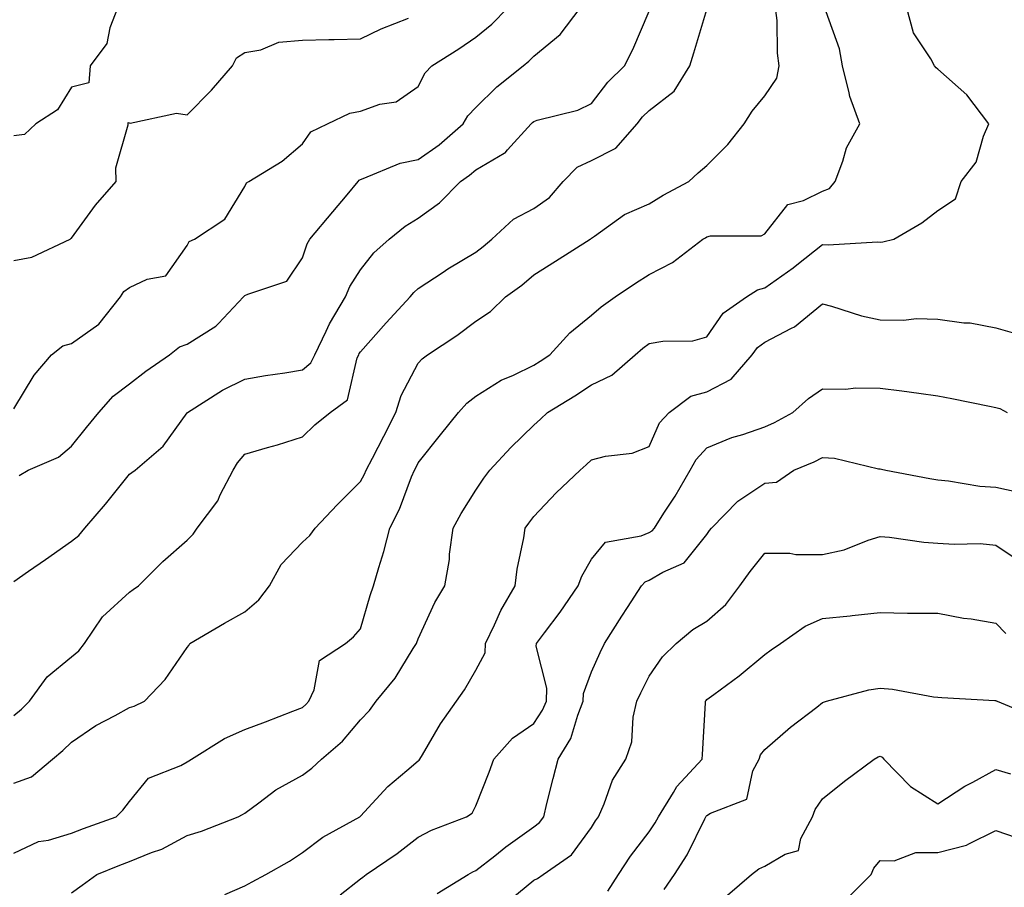
# Model space of a CAD drawing. Units: inches. Extents: x 1039763 to 1042403, y 7221338 to 7223978.
# Drawn here: x 1040279 to 1040450, y 7222710 to 7222860 of the extents above; entities that cross this region are included whole.
import ezdxf

# ---------------------------------------------------------------- set-up
doc = ezdxf.new("R2010")
doc.units = ezdxf.units.IN
doc.header["$MEASUREMENT"] = 0
doc.layers.add('Contour_10397221', color=7, linetype='Continuous', true_color=0x7789c7)

msp = doc.modelspace()

# ---------------------------------------------------------------- linework, layer by layer
at = {"layer": 'Contour_10397221'}
for points in [[(1040295.98, 7222861.92, 2889), (1040294.67, 7222858.54, 2889), (1040294.16, 7222855.81, 2889), (1040291.23, 7222851.92, 2889), (1040291, 7222848.97, 2889), (1040288.05, 7222848.23, 2889), (1040285.63, 7222844.34, 2889), (1040281.86, 7222841.92, 2889), (1040279.89, 7222840.08, 2889), (1040278.05, 7222839.81, 2889)], [(1040278.05, 7222792.58, 2888), (1040281.59, 7222798.38, 2888), (1040284.55, 7222801.92, 2888), (1040286.53, 7222803.44, 2888), (1040288.05, 7222803.85, 2888), (1040292.74, 7222807.23, 2888), (1040296.53, 7222811.92, 2888), (1040297.11, 7222812.86, 2888), (1040298.05, 7222813.58, 2888), (1040301.14, 7222815.01, 2888), (1040304.36, 7222815.61, 2888), (1040308.05, 7222820.85, 2888), (1040308.42, 7222821.55, 2888), (1040309.34, 7222821.92, 2888), (1040314.59, 7222825.38, 2888), (1040318.05, 7222831.06, 2888), (1040318.3, 7222831.67, 2888), (1040318.73, 7222831.92, 2888), (1040324.53, 7222835.44, 2888), (1040328.05, 7222838.46, 2888), (1040329.44, 7222840.53, 2888), (1040332.35, 7222841.92, 2888), (1040336.23, 7222843.74, 2888), (1040338.05, 7222844.09, 2888), (1040341.43, 7222845.3, 2888), (1040344.26, 7222845.71, 2888), (1040348.05, 7222848.37, 2888), (1040349.24, 7222850.73, 2888), (1040350.41, 7222851.92, 2888), (1040355.08, 7222854.89, 2888), (1040358.05, 7222856.88, 2888), (1040360.8, 7222859.17, 2888), (1040363.5, 7222861.92, 2888)], [(1040278.05, 7222727.76, 2884), (1040281.1, 7222728.87, 2884), (1040284.75, 7222731.92, 2884), (1040286.55, 7222733.42, 2884), (1040288.05, 7222734.85, 2884), (1040292.25, 7222737.72, 2884), (1040295.57, 7222739.44, 2884), (1040298.05, 7222740.83, 2884), (1040298.87, 7222741.1, 2884), (1040300.67, 7222741.92, 2884), (1040304.26, 7222745.71, 2884), (1040308.05, 7222751.24, 2884), (1040308.36, 7222751.61, 2884), (1040308.54, 7222751.92, 2884), (1040314.5, 7222755.47, 2884), (1040318.05, 7222757.39, 2884), (1040320.49, 7222759.48, 2884), (1040322.29, 7222761.92, 2884), (1040324.34, 7222765.63, 2884), (1040328.05, 7222769.5, 2884), (1040329.32, 7222770.65, 2884), (1040330.2, 7222771.92, 2884), (1040334.01, 7222775.96, 2884), (1040338.05, 7222779.95, 2884), (1040338.75, 7222781.22, 2884), (1040339.05, 7222781.92, 2884), (1040340.12, 7222783.99, 2884), (1040342.13, 7222787.84, 2884), (1040344.2, 7222791.92, 2884), (1040345.12, 7222794.85, 2884), (1040348.05, 7222800.46, 2884), (1040348.73, 7222801.24, 2884), (1040349.65, 7222801.92, 2884), (1040354.73, 7222805.24, 2884), (1040358.05, 7222807.72, 2884), (1040360.55, 7222809.42, 2884), (1040363.17, 7222811.92, 2884), (1040366, 7222813.97, 2884), (1040368.05, 7222815.75, 2884), (1040371.82, 7222818.15, 2884), (1040377.84, 7222821.92, 2884), (1040377.97, 7222822, 2884), (1040378.05, 7222822.12, 2884), (1040378.58, 7222822.45, 2884), (1040383.79, 7222826.18, 2884), (1040388.05, 7222828.07, 2884), (1040390.45, 7222829.52, 2884), (1040394.89, 7222831.92, 2884), (1040396.53, 7222833.44, 2884), (1040398.05, 7222834.67, 2884), (1040401.66, 7222838.31, 2884), (1040404.48, 7222841.92, 2884), (1040405.86, 7222844.11, 2884), (1040408.05, 7222846.72, 2884), (1040410.16, 7222849.81, 2884), (1040410.57, 7222851.92, 2884), (1040410.24, 7222854.11, 2884), (1040410.18, 7222859.79, 2884), (1040409.91, 7222861.92, 2884)], [(1040278.05, 7222739.48, 2885), (1040279.38, 7222740.59, 2885), (1040280.75, 7222741.92, 2885), (1040283.79, 7222746.18, 2885), (1040288.05, 7222749.65, 2885), (1040289.3, 7222750.67, 2885), (1040290.3, 7222751.92, 2885), (1040293.42, 7222756.55, 2885), (1040298.05, 7222760.79, 2885), (1040298.69, 7222761.28, 2885), (1040299.63, 7222761.92, 2885), (1040303.85, 7222766.12, 2885), (1040308.05, 7222769.83, 2885), (1040309.1, 7222770.87, 2885), (1040309.79, 7222771.92, 2885), (1040313.34, 7222776.63, 2885), (1040313.79, 7222777.66, 2885), (1040316.04, 7222781.92, 2885), (1040316.78, 7222783.19, 2885), (1040318.05, 7222784.69, 2885), (1040321.98, 7222785.85, 2885), (1040323.67, 7222786.3, 2885), (1040328.05, 7222787.7, 2885), (1040330.18, 7222789.79, 2885), (1040332.84, 7222791.92, 2885), (1040335.84, 7222794.13, 2885), (1040337.5, 7222801.37, 2885), (1040337.78, 7222801.92, 2885), (1040337.85, 7222802.12, 2885), (1040338.05, 7222802.41, 2885), (1040342.52, 7222807.45, 2885), (1040346.66, 7222811.92, 2885), (1040347.29, 7222812.68, 2885), (1040348.05, 7222813.37, 2885), (1040352.35, 7222816.22, 2885), (1040353.19, 7222816.78, 2885), (1040358.05, 7222819.69, 2885), (1040359.32, 7222820.65, 2885), (1040360.78, 7222821.92, 2885), (1040364.57, 7222825.4, 2885), (1040368.05, 7222827.25, 2885), (1040370.8, 7222829.17, 2885), (1040373.17, 7222831.92, 2885), (1040375.55, 7222834.42, 2885), (1040378.05, 7222835.55, 2885), (1040382.29, 7222837.68, 2885), (1040385.96, 7222841.92, 2885), (1040386.88, 7222843.09, 2885), (1040388.05, 7222844.22, 2885), (1040392.39, 7222847.58, 2885), (1040395.06, 7222851.92, 2885), (1040395.8, 7222854.17, 2885), (1040398.05, 7222861.71, 2885)], [(1040278.05, 7222762.68, 2886), (1040280.57, 7222764.44, 2886), (1040283.5, 7222766.47, 2886), (1040288.05, 7222769.63, 2886), (1040289.32, 7222770.65, 2886), (1040290.32, 7222771.92, 2886), (1040293.89, 7222776.08, 2886), (1040298.05, 7222781.22, 2886), (1040298.46, 7222781.51, 2886), (1040299.03, 7222781.92, 2886), (1040303.89, 7222786.08, 2886), (1040308.05, 7222791.84, 2886), (1040308.07, 7222791.9, 2886), (1040308.11, 7222791.92, 2886), (1040314.16, 7222795.81, 2886), (1040318.05, 7222797.7, 2886), (1040321.64, 7222798.33, 2886), (1040324.94, 7222798.81, 2886), (1040328.05, 7222799.32, 2886), (1040329.46, 7222800.51, 2886), (1040330.14, 7222801.92, 2886), (1040332.13, 7222806, 2886), (1040332.7, 7222807.27, 2886), (1040335.47, 7222811.92, 2886), (1040336.23, 7222813.74, 2886), (1040338.05, 7222816.65, 2886), (1040340.39, 7222819.58, 2886), (1040343.03, 7222821.92, 2886), (1040345.8, 7222824.17, 2886), (1040348.05, 7222825.55, 2886), (1040351.74, 7222828.23, 2886), (1040355.35, 7222831.92, 2886), (1040356.96, 7222833.01, 2886), (1040358.05, 7222833.93, 2886), (1040362.95, 7222836.82, 2886), (1040363.09, 7222836.88, 2886), (1040363.54, 7222837.41, 2886), (1040367.6, 7222841.92, 2886), (1040367.84, 7222842.13, 2886), (1040368.05, 7222842.33, 2886), (1040368.67, 7222842.55, 2886), (1040375.71, 7222844.26, 2886), (1040378.05, 7222845.4, 2886), (1040380.86, 7222849.11, 2886), (1040383.75, 7222851.92, 2886), (1040385.22, 7222854.75, 2886), (1040388.05, 7222861.39, 2886)], [(1040278.05, 7222715.61, 2883), (1040282.29, 7222717.68, 2883), (1040284.03, 7222717.9, 2883), (1040288.05, 7222719.09, 2883), (1040290.08, 7222719.89, 2883), (1040295.78, 7222721.92, 2883), (1040296.92, 7222723.05, 2883), (1040298.05, 7222724.6, 2883), (1040301.35, 7222728.62, 2883), (1040306.96, 7222730.83, 2883), (1040308.05, 7222731.43, 2883), (1040308.36, 7222731.61, 2883), (1040308.79, 7222731.92, 2883), (1040314.51, 7222735.46, 2883), (1040318.05, 7222737.06, 2883), (1040321.59, 7222738.38, 2883), (1040326.35, 7222740.22, 2883), (1040328.05, 7222740.87, 2883), (1040328.62, 7222741.35, 2883), (1040329.09, 7222741.92, 2883), (1040330.02, 7222743.89, 2883), (1040330.96, 7222749.01, 2883), (1040335.45, 7222751.92, 2883), (1040336.88, 7222753.09, 2883), (1040338.05, 7222754.48, 2883), (1040339.75, 7222760.22, 2883), (1040340.32, 7222761.92, 2883), (1040341.21, 7222765.08, 2883), (1040342.11, 7222767.86, 2883), (1040343.15, 7222771.92, 2883), (1040344.79, 7222775.18, 2883), (1040346.9, 7222780.77, 2883), (1040347.39, 7222781.92, 2883), (1040347.62, 7222782.35, 2883), (1040348.05, 7222783.21, 2883), (1040351.92, 7222788.05, 2883), (1040355.02, 7222791.92, 2883), (1040356.45, 7222793.52, 2883), (1040358.05, 7222794.77, 2883), (1040362.44, 7222797.53, 2883), (1040364.53, 7222798.4, 2883), (1040368.05, 7222800.12, 2883), (1040369.16, 7222800.81, 2883), (1040370.84, 7222801.92, 2883), (1040374.28, 7222805.69, 2883), (1040378.05, 7222808.8, 2883), (1040379.73, 7222810.24, 2883), (1040382.17, 7222811.92, 2883), (1040385.67, 7222814.3, 2883), (1040388.05, 7222815.83, 2883), (1040392.07, 7222817.9, 2883), (1040397.31, 7222821.92, 2883), (1040397.78, 7222822.19, 2883), (1040398.05, 7222822.35, 2883), (1040398.66, 7222822.53, 2883), (1040407.44, 7222822.53, 2883), (1040408.05, 7222822.88, 2883), (1040412.03, 7222827.94, 2883), (1040414.75, 7222828.62, 2883), (1040418.05, 7222830.22, 2883), (1040419.24, 7222830.73, 2883), (1040420.22, 7222831.92, 2883), (1040421.57, 7222835.44, 2883), (1040422.21, 7222837.76, 2883), (1040424.51, 7222841.92, 2883), (1040422.78, 7222846.65, 2883), (1040422.7, 7222847.27, 2883), (1040421.53, 7222851.92, 2883), (1040421.02, 7222854.89, 2883), (1040418.67, 7222861.3, 2883)], [(1040278.97, 7222781, 2887), (1040280.51, 7222781.92, 2887), (1040285.78, 7222784.19, 2887), (1040288.05, 7222786.1, 2887), (1040290.63, 7222789.34, 2887), (1040292.74, 7222791.92, 2887), (1040295.24, 7222794.73, 2887), (1040298.05, 7222796.88, 2887), (1040300.9, 7222799.07, 2887), (1040304.98, 7222801.92, 2887), (1040306.7, 7222803.27, 2887), (1040308.05, 7222803.74, 2887), (1040312.99, 7222806.86, 2887), (1040313.07, 7222806.9, 2887), (1040313.46, 7222807.33, 2887), (1040317.8, 7222811.92, 2887), (1040317.91, 7222812.06, 2887), (1040318.05, 7222812.15, 2887), (1040318.56, 7222812.43, 2887), (1040325.32, 7222814.65, 2887), (1040328.05, 7222818.68, 2887), (1040328.85, 7222821.12, 2887), (1040329.3, 7222821.92, 2887), (1040333.28, 7222826.69, 2887), (1040335.76, 7222829.63, 2887), (1040337.68, 7222831.92, 2887), (1040337.84, 7222832.13, 2887), (1040338.05, 7222832.25, 2887), (1040338.54, 7222832.41, 2887), (1040344.91, 7222835.06, 2887), (1040348.05, 7222835.73, 2887), (1040351.68, 7222838.29, 2887), (1040355.82, 7222841.92, 2887), (1040356.66, 7222843.31, 2887), (1040358.05, 7222844.71, 2887), (1040361.68, 7222848.29, 2887), (1040366.21, 7222851.92, 2887), (1040367.23, 7222852.74, 2887), (1040368.05, 7222853.6, 2887), (1040372.62, 7222857.35, 2887), (1040376.1, 7222861.92, 2887)], [(1040288.05, 7222708.76, 2882), (1040289.87, 7222710.1, 2882), (1040292.41, 7222711.92, 2882), (1040296.41, 7222713.56, 2882), (1040298.05, 7222714.19, 2882), (1040301.86, 7222715.73, 2882), (1040303.66, 7222716.31, 2882), (1040308.05, 7222718.68, 2882), (1040310.51, 7222719.46, 2882), (1040316.86, 7222721.92, 2882), (1040317.66, 7222722.31, 2882), (1040318.05, 7222722.58, 2882), (1040320.45, 7222724.32, 2882), (1040323.4, 7222726.57, 2882), (1040328.05, 7222729.15, 2882), (1040329.65, 7222730.32, 2882), (1040331.29, 7222731.92, 2882), (1040334.92, 7222735.05, 2882), (1040338.05, 7222738.74, 2882), (1040339.63, 7222740.34, 2882), (1040340.75, 7222741.92, 2882), (1040344.05, 7222745.92, 2882), (1040347.21, 7222751.08, 2882), (1040347.76, 7222751.92, 2882), (1040347.84, 7222752.13, 2882), (1040348.05, 7222752.76, 2882), (1040350.92, 7222759.05, 2882), (1040352.68, 7222761.92, 2882), (1040353.48, 7222766.49, 2882), (1040353.5, 7222767.37, 2882), (1040354.1, 7222771.92, 2882), (1040355.51, 7222774.46, 2882), (1040358.05, 7222778.5, 2882), (1040359.42, 7222780.55, 2882), (1040360.47, 7222781.92, 2882), (1040364.09, 7222785.88, 2882), (1040368.05, 7222789.71, 2882), (1040369.22, 7222790.75, 2882), (1040370.45, 7222791.92, 2882), (1040375.16, 7222794.81, 2882), (1040378.05, 7222796.71, 2882), (1040381.57, 7222798.4, 2882), (1040385.63, 7222801.92, 2882), (1040386.92, 7222803.05, 2882), (1040388.05, 7222803.85, 2882), (1040390.41, 7222804.28, 2882), (1040395.63, 7222804.34, 2882), (1040398.05, 7222805.03, 2882), (1040400.86, 7222809.11, 2882), (1040404.89, 7222811.92, 2882), (1040406.8, 7222813.17, 2882), (1040408.05, 7222813.48, 2882), (1040412.99, 7222816.98, 2882), (1040413.64, 7222817.51, 2882), (1040418.05, 7222821.02, 2882), (1040419.03, 7222820.94, 2882), (1040427.6, 7222821.47, 2882), (1040428.05, 7222821.41, 2882), (1040428.48, 7222821.49, 2882), (1040430.39, 7222821.92, 2882), (1040435.24, 7222824.73, 2882), (1040438.05, 7222826.88, 2882), (1040441.06, 7222828.91, 2882), (1040442.09, 7222831.92, 2882), (1040444.69, 7222835.28, 2882), (1040445.92, 7222839.79, 2882), (1040446.84, 7222841.92, 2882), (1040443.03, 7222846.9, 2882), (1040438.05, 7222851.37, 2882), (1040437.74, 7222851.61, 2882), (1040437.44, 7222851.92, 2882), (1040436.82, 7222853.15, 2882), (1040433.81, 7222857.68, 2882), (1040432.66, 7222861.92, 2882)], [(1040278.05, 7222818.25, 2889), (1040281.16, 7222818.81, 2889), (1040287.8, 7222821.92, 2889), (1040287.93, 7222822.04, 2889), (1040288.05, 7222822.12, 2889), (1040292.17, 7222827.8, 2889), (1040295.76, 7222831.92, 2889), (1040295.71, 7222834.26, 2889), (1040297.85, 7222841.72, 2889), (1040297.85, 7222841.92, 2889), (1040297.82, 7222842.15, 2889), (1040298.17, 7222842.04, 2889), (1040306.21, 7222843.76, 2889), (1040308.05, 7222843.48, 2889), (1040312.27, 7222847.7, 2889), (1040315.9, 7222851.92, 2889), (1040316.62, 7222853.35, 2889), (1040318.05, 7222854.22, 2889), (1040320.82, 7222854.69, 2889), (1040323.95, 7222856.02, 2889), (1040328.05, 7222856.37, 2889), (1040332.6, 7222856.47, 2889), (1040333.48, 7222856.49, 2889), (1040338.05, 7222856.59, 2889), (1040341.64, 7222858.33, 2889), (1040346.35, 7222860.22, 2889)], [(1040314.59, 7222708.46, 2881), (1040318.05, 7222709.99, 2881), (1040319.3, 7222710.67, 2881), (1040321.7, 7222711.92, 2881), (1040325.75, 7222714.22, 2881), (1040328.05, 7222715.73, 2881), (1040331.55, 7222718.42, 2881), (1040337.93, 7222721.92, 2881), (1040338.01, 7222721.96, 2881), (1040338.05, 7222722.02, 2881), (1040342.78, 7222727.19, 2881), (1040346.08, 7222729.95, 2881), (1040348.05, 7222731.63, 2881), (1040348.23, 7222731.74, 2881), (1040348.32, 7222731.92, 2881), (1040348.77, 7222732.64, 2881), (1040351.92, 7222738.05, 2881), (1040354.67, 7222741.92, 2881), (1040356.08, 7222743.89, 2881), (1040358.05, 7222747.33, 2881), (1040359.63, 7222750.34, 2881), (1040359.71, 7222751.92, 2881), (1040361.27, 7222755.14, 2881), (1040362.35, 7222757.62, 2881), (1040364.87, 7222761.92, 2881), (1040365.18, 7222764.79, 2881), (1040366.37, 7222770.24, 2881), (1040366.6, 7222771.92, 2881), (1040367.19, 7222772.78, 2881), (1040368.05, 7222773.89, 2881), (1040371.96, 7222778.01, 2881), (1040376.08, 7222781.92, 2881), (1040377.13, 7222782.84, 2881), (1040378.05, 7222783.72, 2881), (1040380.49, 7222784.36, 2881), (1040385.1, 7222784.87, 2881), (1040388.05, 7222786.06, 2881), (1040389.85, 7222790.12, 2881), (1040391.49, 7222791.92, 2881), (1040395.24, 7222794.73, 2881), (1040398.05, 7222795.51, 2881), (1040402.27, 7222797.7, 2881), (1040405.88, 7222801.92, 2881), (1040406.82, 7222803.15, 2881), (1040408.05, 7222804.09, 2881), (1040412.68, 7222806.55, 2881), (1040413.19, 7222806.78, 2881), (1040418.05, 7222810.75, 2881), (1040419.63, 7222810.34, 2881), (1040424.81, 7222808.68, 2881), (1040428.05, 7222807.99, 2881), (1040432.07, 7222807.9, 2881), (1040434.34, 7222808.21, 2881), (1040438.05, 7222808.09, 2881), (1040442.5, 7222807.47, 2881), (1040443.6, 7222807.47, 2881), (1040448.05, 7222806.59, 2881), (1040451.7, 7222805.57, 2881)], [(1040334.55, 7222708.42, 2880), (1040338.05, 7222711.2, 2880), (1040338.48, 7222711.49, 2880), (1040339.03, 7222711.92, 2880), (1040344.4, 7222715.57, 2880), (1040348.05, 7222718.4, 2880), (1040350.35, 7222719.62, 2880), (1040356.43, 7222721.92, 2880), (1040357.39, 7222722.58, 2880), (1040358.05, 7222723.8, 2880), (1040360.32, 7222729.65, 2880), (1040361.14, 7222731.92, 2880), (1040364.4, 7222735.57, 2880), (1040368.05, 7222738.09, 2880), (1040369.59, 7222740.38, 2880), (1040370.24, 7222741.92, 2880), (1040370.34, 7222744.21, 2880), (1040368.48, 7222751.49, 2880), (1040368.52, 7222751.92, 2880), (1040369.92, 7222753.8, 2880), (1040372.62, 7222757.35, 2880), (1040375.76, 7222761.92, 2880), (1040376.37, 7222763.6, 2880), (1040378.05, 7222766.53, 2880), (1040380.51, 7222769.46, 2880), (1040386.68, 7222770.55, 2880), (1040388.05, 7222771.14, 2880), (1040388.54, 7222771.43, 2880), (1040388.97, 7222771.92, 2880), (1040390.61, 7222774.48, 2880), (1040392.56, 7222777.41, 2880), (1040395.14, 7222781.92, 2880), (1040396.17, 7222783.8, 2880), (1040398.05, 7222785.81, 2880), (1040402.37, 7222787.6, 2880), (1040404.26, 7222788.13, 2880), (1040408.05, 7222789.44, 2880), (1040409.77, 7222790.2, 2880), (1040412.93, 7222791.92, 2880), (1040415.61, 7222794.36, 2880), (1040418.05, 7222796, 2880), (1040422.11, 7222795.98, 2880), (1040423.79, 7222796.18, 2880), (1040428.05, 7222796.16, 2880), (1040431.78, 7222795.65, 2880), (1040434.71, 7222795.26, 2880), (1040438.05, 7222794.81, 2880), (1040440.45, 7222794.32, 2880), (1040446.96, 7222793.01, 2880), (1040448.05, 7222792.8, 2880), (1040448.75, 7222792.62, 2880), (1040450.02, 7222791.92, 2880)], [(1040351.31, 7222708.66, 2879), (1040356.68, 7222711.92, 2879), (1040357.54, 7222712.43, 2879), (1040358.05, 7222712.64, 2879), (1040361.33, 7222715.2, 2879), (1040363.25, 7222716.72, 2879), (1040368.05, 7222720.2, 2879), (1040369.03, 7222720.94, 2879), (1040369.79, 7222721.92, 2879), (1040370.35, 7222724.22, 2879), (1040371.41, 7222728.56, 2879), (1040372.27, 7222731.92, 2879), (1040374.46, 7222735.51, 2879), (1040375.67, 7222739.54, 2879), (1040376.64, 7222741.92, 2879), (1040376.7, 7222743.27, 2879), (1040378.05, 7222747, 2879), (1040379.57, 7222750.4, 2879), (1040380.32, 7222751.92, 2879), (1040383.32, 7222756.65, 2879), (1040384.32, 7222758.19, 2879), (1040386.74, 7222761.92, 2879), (1040387.37, 7222762.6, 2879), (1040388.05, 7222762.92, 2879), (1040390.43, 7222764.3, 2879), (1040394.09, 7222765.88, 2879), (1040398.05, 7222770.83, 2879), (1040398.5, 7222771.47, 2879), (1040398.85, 7222771.92, 2879), (1040403.4, 7222776.57, 2879), (1040408.05, 7222779.67, 2879), (1040410.08, 7222779.89, 2879), (1040413.07, 7222781.92, 2879), (1040416.59, 7222783.38, 2879), (1040418.05, 7222784.13, 2879), (1040420.16, 7222784.03, 2879), (1040427.78, 7222782.19, 2879), (1040428.05, 7222782.17, 2879), (1040428.26, 7222782.13, 2879), (1040429.03, 7222781.92, 2879), (1040436.62, 7222780.49, 2879), (1040438.05, 7222780.28, 2879), (1040439.85, 7222780.12, 2879), (1040445.3, 7222779.17, 2879), (1040448.05, 7222778.97, 2879), (1040451.76, 7222778.21, 2879)], [(1040363.11, 7222706.86, 2878), (1040368.05, 7222710.94, 2878), (1040368.73, 7222711.24, 2878), (1040369.69, 7222711.92, 2878), (1040374.61, 7222715.36, 2878), (1040378.05, 7222720.06, 2878), (1040378.75, 7222721.22, 2878), (1040379.28, 7222721.92, 2878), (1040380.28, 7222724.15, 2878), (1040381.7, 7222728.27, 2878), (1040384.03, 7222731.92, 2878), (1040385.06, 7222734.91, 2878), (1040385.3, 7222739.17, 2878), (1040385.9, 7222741.92, 2878), (1040386.59, 7222743.38, 2878), (1040388.05, 7222746.26, 2878), (1040390.37, 7222749.6, 2878), (1040392.74, 7222751.92, 2878), (1040395.63, 7222754.34, 2878), (1040398.05, 7222755.81, 2878), (1040401.29, 7222758.68, 2878), (1040403.77, 7222761.92, 2878), (1040405.55, 7222764.42, 2878), (1040408.05, 7222767.56, 2878), (1040412.39, 7222767.58, 2878), (1040413.46, 7222767.33, 2878), (1040418.05, 7222767.35, 2878), (1040421.8, 7222768.17, 2878), (1040425.96, 7222769.83, 2878), (1040428.05, 7222770.44, 2878), (1040429.65, 7222770.32, 2878), (1040435.61, 7222769.48, 2878), (1040438.05, 7222769.32, 2878), (1040440.86, 7222769.11, 2878), (1040445.35, 7222769.22, 2878), (1040448.05, 7222768.97, 2878), (1040452.27, 7222766.14, 2878)], [(1040380.9, 7222709.07, 2877), (1040382.76, 7222711.92, 2877), (1040384.83, 7222715.14, 2877), (1040388.05, 7222719.34, 2877), (1040389.1, 7222720.87, 2877), (1040389.67, 7222721.92, 2877), (1040392.25, 7222726.12, 2877), (1040392.82, 7222727.15, 2877), (1040397.21, 7222731.92, 2877), (1040397.25, 7222732.72, 2877), (1040397.78, 7222741.65, 2877), (1040397.78, 7222741.92, 2877), (1040397.89, 7222742.08, 2877), (1040398.05, 7222742.23, 2877), (1040399.26, 7222743.13, 2877), (1040403.64, 7222746.33, 2877), (1040408.05, 7222750.05, 2877), (1040409.14, 7222750.83, 2877), (1040410.78, 7222751.92, 2877), (1040415.06, 7222754.91, 2877), (1040418.05, 7222756.26, 2877), (1040422.87, 7222756.74, 2877), (1040423.21, 7222756.76, 2877), (1040428.05, 7222757.27, 2877), (1040432.76, 7222757.21, 2877), (1040433.34, 7222757.21, 2877), (1040438.05, 7222757.17, 2877), (1040442.46, 7222756.33, 2877), (1040443.79, 7222756.18, 2877), (1040448.05, 7222755.47, 2877), (1040449.77, 7222753.64, 2877)], [(1040390.65, 7222709.32, 2876), (1040392.41, 7222711.92, 2876), (1040394.63, 7222715.34, 2876), (1040397.68, 7222721.55, 2876), (1040397.87, 7222721.92, 2876), (1040397.93, 7222722.04, 2876), (1040398.05, 7222722.13, 2876), (1040398.69, 7222722.56, 2876), (1040404.96, 7222725.01, 2876), (1040406.02, 7222729.89, 2876), (1040407.09, 7222731.92, 2876), (1040407.31, 7222732.66, 2876), (1040408.05, 7222733.6, 2876), (1040412.5, 7222737.47, 2876), (1040417.05, 7222740.92, 2876), (1040418.05, 7222741.69, 2876), (1040418.21, 7222741.76, 2876), (1040418.77, 7222741.92, 2876), (1040426.06, 7222743.91, 2876), (1040428.05, 7222744.22, 2876), (1040430.16, 7222744.03, 2876), (1040437.25, 7222742.72, 2876), (1040438.05, 7222742.64, 2876), (1040438.71, 7222742.58, 2876), (1040447.91, 7222742.06, 2876), (1040448.05, 7222742.06, 2876), (1040448.13, 7222742, 2876), (1040448.3, 7222741.92, 2876), (1040455.2, 7222739.07, 2876)], [(1040401.59, 7222708.38, 2875), (1040405.75, 7222711.92, 2875), (1040407.03, 7222712.94, 2875), (1040408.05, 7222713.38, 2875), (1040411.6, 7222715.47, 2875), (1040413.89, 7222716.08, 2875), (1040414.3, 7222718.17, 2875), (1040416.33, 7222721.92, 2875), (1040416.78, 7222723.19, 2875), (1040418.05, 7222725.03, 2875), (1040421.88, 7222728.09, 2875), (1040426.98, 7222731.92, 2875), (1040427.68, 7222732.29, 2875), (1040428.05, 7222732.43, 2875), (1040428.38, 7222732.25, 2875), (1040428.66, 7222731.92, 2875), (1040433.32, 7222727.19, 2875), (1040438.05, 7222724.17, 2875), (1040442.72, 7222727.25, 2875), (1040444.07, 7222727.94, 2875), (1040448.05, 7222730.14, 2875), (1040450.63, 7222729.34, 2875)], [(1040422.25, 7222707.72, 2874), (1040426.49, 7222711.92, 2874), (1040426.92, 7222713.05, 2874), (1040428.05, 7222714.38, 2874), (1040430.45, 7222714.32, 2874), (1040434.2, 7222715.77, 2874), (1040438.05, 7222715.73, 2874), (1040442.97, 7222717, 2874), (1040443.4, 7222717.27, 2874), (1040448.05, 7222719.54, 2874), (1040451.6, 7222718.37, 2874)]]:
    msp.add_polyline3d(points, dxfattribs=at)

doc.saveas('drawing.dxf')
